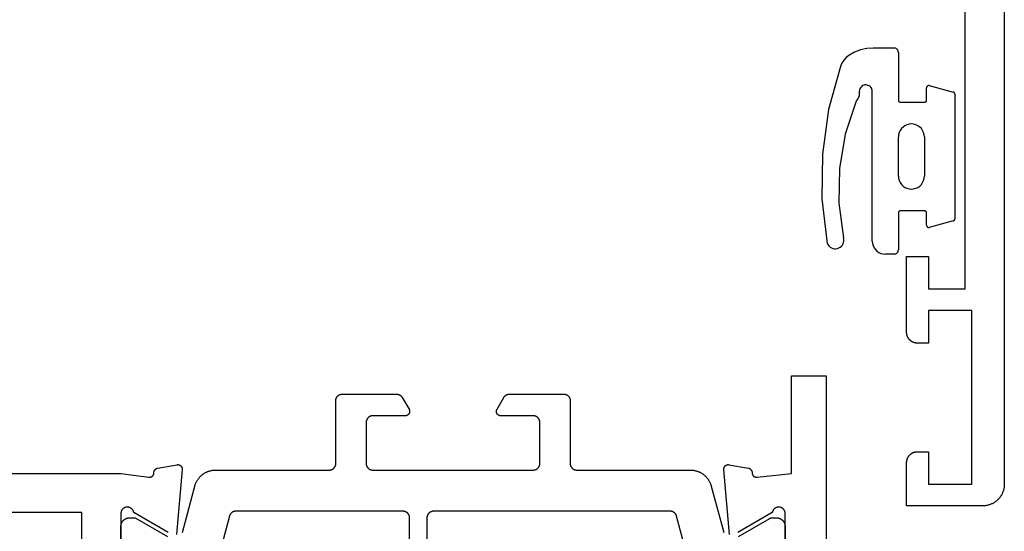
# Model space of a CAD drawing. Units: millimetres. Extents: x 0 to 4183, y -3223 to -50.
# Drawn here: x 3815 to 3861, y -586 to -562 of the extents above; entities that cross this region are included whole.
import ezdxf

# ---------------------------------------------------------------- set-up
doc = ezdxf.new("R2010")
doc.units = ezdxf.units.MM
doc.layers.add('CrossSectionsGums', color=1, linetype='Continuous')
doc.layers.add('CrossSectionsProfils', color=7, linetype='Continuous')

# ---------------------------------------------------------------- blocks, each defined once
blk = doc.blocks.new('08_11065_X', base_point=(3605.23, 1226.446))
at = {"layer": 'CrossSectionsProfils', "flags": 128}
blk.add_lwpolyline([(3606.23, 1226.446), (3668.83, 1226.446), (3668.863, 1226.446), (3668.896, 1226.448), (3668.928, 1226.451), (3668.961, 1226.455), (3668.993, 1226.459), (3669.025, 1226.465), (3669.057, 1226.472), (3669.089, 1226.48), (3669.121, 1226.489), (3669.152, 1226.499), (3669.183, 1226.51), (3669.213, 1226.522), (3669.243, 1226.535), (3669.273, 1226.549), (3669.302, 1226.564), (3669.33, 1226.58), (3669.358, 1226.597), (3669.386, 1226.614), (3669.413, 1226.633), (3669.439, 1226.653), (3669.465, 1226.673), (3669.49, 1226.694), (3669.514, 1226.716), (3669.537, 1226.739), (3669.56, 1226.762), (3669.582, 1226.787), (3669.603, 1226.812), (3669.624, 1226.837), (3669.643, 1226.863), (3669.662, 1226.89), (3669.679, 1226.918), (3669.696, 1226.946), (3669.712, 1226.975), (3669.727, 1227.004), (3669.741, 1227.033), (3669.754, 1227.063), (3669.766, 1227.094), (3669.777, 1227.125), (3669.787, 1227.156), (3669.796, 1227.187), (3669.804, 1227.219), (3669.811, 1227.251), (3669.817, 1227.283), (3669.822, 1227.315), (3669.825, 1227.348), (3669.828, 1227.381), (3669.83, 1227.413), (3669.83, 1227.446), (3669.83, 1227.446), (3669.83, 1230.946), (3667.83, 1230.946), (3667.814, 1230.946), (3667.798, 1230.945), (3667.781, 1230.944), (3667.765, 1230.942), (3667.749, 1230.939), (3667.733, 1230.936), (3667.717, 1230.933), (3667.701, 1230.929), (3667.685, 1230.924), (3667.67, 1230.919), (3667.654, 1230.914), (3667.639, 1230.908), (3667.624, 1230.901), (3667.609, 1230.894), (3667.595, 1230.887), (3667.58, 1230.879), (3667.566, 1230.871), (3667.552, 1230.862), (3667.539, 1230.852), (3667.526, 1230.843), (3667.513, 1230.832), (3667.501, 1230.822), (3667.488, 1230.811), (3667.477, 1230.8), (3667.465, 1230.788), (3667.454, 1230.776), (3667.444, 1230.763), (3667.434, 1230.75), (3667.424, 1230.737), (3667.415, 1230.724), (3667.406, 1230.71), (3667.397, 1230.696), (3667.389, 1230.682), (3667.382, 1230.667), (3667.375, 1230.652), (3667.368, 1230.637), (3667.362, 1230.622), (3667.357, 1230.607), (3667.352, 1230.591), (3667.347, 1230.575), (3667.343, 1230.559), (3667.34, 1230.544), (3667.337, 1230.527), (3667.335, 1230.511), (3667.333, 1230.495), (3667.331, 1230.479), (3667.331, 1230.462), (3667.33, 1230.446), (3667.33, 1230.446), (3667.33, 1229.946), (3668.83, 1229.946), (3668.83, 1227.946), (3660.83, 1227.946), (3660.83, 1229.946), (3662.33, 1229.946), (3662.33, 1230.446), (3662.33, 1230.462), (3662.329, 1230.479), (3662.328, 1230.495), (3662.326, 1230.511), (3662.324, 1230.527), (3662.321, 1230.544), (3662.317, 1230.559), (3662.313, 1230.575), (3662.309, 1230.591), (3662.304, 1230.607), (3662.298, 1230.622), (3662.292, 1230.637), (3662.286, 1230.652), (3662.279, 1230.667), (3662.271, 1230.682), (3662.263, 1230.696), (3662.255, 1230.71), (3662.246, 1230.724), (3662.237, 1230.737), (3662.227, 1230.75), (3662.217, 1230.763), (3662.206, 1230.776), (3662.195, 1230.788), (3662.184, 1230.8), (3662.172, 1230.811), (3662.16, 1230.822), (3662.147, 1230.832), (3662.135, 1230.843), (3662.122, 1230.852), (3662.108, 1230.862), (3662.094, 1230.871), (3662.08, 1230.879), (3662.066, 1230.887), (3662.051, 1230.894), (3662.037, 1230.901), (3662.022, 1230.908), (3662.006, 1230.914), (3661.991, 1230.919), (3661.975, 1230.924), (3661.96, 1230.929), (3661.944, 1230.933), (3661.928, 1230.936), (3661.912, 1230.939), (3661.896, 1230.942), (3661.879, 1230.944), (3661.863, 1230.945), (3661.847, 1230.946), (3661.83, 1230.946), (3661.83, 1230.946), (3658.33, 1230.946), (3658.33, 1229.946), (3659.83, 1229.946), (3659.83, 1228.246), (3640.33, 1228.246)], dxfattribs=at)
blk = doc.blocks.new('108_3149_6', base_point=(-4173.06, 1040.18))
at = {"layer": 'CrossSectionsGums', "color": 252, "true_color": 0x848484}
for p, q in [((-4179.72, 1045.973), (-4177.673, 1046.259)), ((-4177.673, 1046.259), (-4175.607, 1046.28)), ((-4175.607, 1046.28), (-4173.554, 1046.036)), ((-4181.714, 1045.428), (-4179.72, 1045.973)), ((-4173.554, 1046.036), (-4173.492, 1046.002)), ((-4173.492, 1046.002), (-4173.437, 1045.958)), ((-4173.437, 1045.958), (-4173.39, 1045.905)), ((-4173.39, 1045.905), (-4173.353, 1045.845)), ((-4173.353, 1045.845), (-4173.328, 1045.779)), ((-4173.328, 1045.779), (-4173.314, 1045.71)), ((-4173.314, 1045.71), (-4173.313, 1045.639)), ((-4182.117, 1045.168), (-4181.997, 1045.276)), ((-4181.997, 1045.276), (-4181.862, 1045.364)), ((-4181.862, 1045.364), (-4181.714, 1045.428)), ((-4180.108, 1044.711), (-4178.586, 1045.211)), ((-4178.586, 1045.211), (-4177.007, 1045.476)), ((-4177.007, 1045.476), (-4175.405, 1045.5)), ((-4175.405, 1045.5), (-4173.818, 1045.282)), ((-4173.749, 1045.27), (-4173.818, 1045.282)), ((-4173.678, 1045.27), (-4173.749, 1045.27)), ((-4173.609, 1045.282), (-4173.678, 1045.27)), ((-4173.542, 1045.306), (-4173.609, 1045.282)), ((-4173.481, 1045.341), (-4173.542, 1045.306)), ((-4173.427, 1045.387), (-4173.481, 1045.341)), ((-4173.383, 1045.442), (-4173.427, 1045.387)), ((-4173.348, 1045.503), (-4173.383, 1045.442)), ((-4173.324, 1045.57), (-4173.348, 1045.503)), ((-4173.313, 1045.639), (-4173.324, 1045.57)), ((-4182.472, 1044.508), (-4182.365, 1044.785)), ((-4182.365, 1044.785), (-4182.217, 1045.042)), ((-4182.217, 1045.042), (-4182.117, 1045.168)), ((-4182.538, 1044.219), (-4182.472, 1044.508)), ((-4180.86, 1044.252), (-4180.857, 1044.304)), ((-4180.857, 1044.304), (-4180.845, 1044.354)), ((-4180.845, 1044.354), (-4180.826, 1044.401)), ((-4180.826, 1044.401), (-4180.798, 1044.444)), ((-4180.798, 1044.444), (-4180.763, 1044.482)), ((-4180.763, 1044.482), (-4180.723, 1044.513)), ((-4180.723, 1044.513), (-4180.677, 1044.537)), ((-4180.677, 1044.537), (-4180.628, 1044.553)), ((-4180.628, 1044.553), (-4180.578, 1044.561)), ((-4180.578, 1044.561), (-4180.526, 1044.559)), ((-4180.449, 1044.552), (-4180.526, 1044.559)), ((-4180.372, 1044.559), (-4180.449, 1044.552)), ((-4180.297, 1044.579), (-4180.372, 1044.559)), ((-4180.227, 1044.612), (-4180.297, 1044.579)), ((-4180.163, 1044.656), (-4180.227, 1044.612)), ((-4180.108, 1044.711), (-4180.163, 1044.656)), ((-4182.56, 1043.923), (-4182.538, 1044.219)), ((-4182.56, 1042.961), (-4182.56, 1043.923)), ((-4180.854, 1044.201), (-4180.86, 1044.252)), ((-4180.84, 1044.152), (-4180.854, 1044.201)), ((-4180.817, 1044.106), (-4180.84, 1044.152)), ((-4180.787, 1044.065), (-4180.817, 1044.106)), ((-4180.75, 1044.029), (-4180.787, 1044.065)), ((-4180.708, 1044), (-4180.75, 1044.029)), ((-4180.661, 1043.979), (-4180.708, 1044)), ((-4180.611, 1043.966), (-4180.661, 1043.979)), ((-4180.56, 1043.961), (-4180.611, 1043.966)), ((-4173.844, 1043.961), (-4180.56, 1043.961)), ((-4173.823, 1043.962), (-4173.844, 1043.963)), ((-4173.844, 1043.961), (-4173.844, 1043.963)), ((-4173.802, 1043.962), (-4173.823, 1043.962)), ((-4173.781, 1043.961), (-4173.802, 1043.962)), ((-4173.76, 1043.961), (-4173.781, 1043.961)), ((-4173.66, 1043.961), (-4173.76, 1043.961)), ((-4173.66, 1043.961), (-4173.556, 1043.952)), ((-4173.556, 1043.952), (-4173.455, 1043.925)), ((-4173.455, 1043.925), (-4173.36, 1043.881)), ((-4173.36, 1043.881), (-4173.274, 1043.821)), ((-4173.274, 1043.821), (-4173.2, 1043.747)), ((-4173.2, 1043.747), (-4173.14, 1043.661)), ((-4173.14, 1043.661), (-4173.096, 1043.566)), ((-4173.096, 1043.566), (-4173.069, 1043.465)), ((-4173.069, 1043.465), (-4173.06, 1043.361)), ((-4182.557, 1042.926), (-4182.56, 1042.961)), ((-4173.06, 1042.961), (-4173.063, 1042.926)), ((-4173.06, 1042.961), (-4173.06, 1043.361)), ((-4182.548, 1042.893), (-4182.557, 1042.926)), ((-4182.533, 1042.861), (-4182.548, 1042.893)), ((-4182.513, 1042.833), (-4182.533, 1042.861)), ((-4182.489, 1042.808), (-4182.513, 1042.833)), ((-4182.46, 1042.788), (-4182.489, 1042.808)), ((-4182.428, 1042.773), (-4182.46, 1042.788)), ((-4182.395, 1042.764), (-4182.428, 1042.773)), ((-4182.36, 1042.761), (-4182.395, 1042.764)), ((-4182.36, 1042.761), (-4180.16, 1042.761)), ((-4180.16, 1042.761), (-4180.143, 1042.76)), ((-4180.143, 1042.76), (-4180.126, 1042.755)), ((-4180.126, 1042.755), (-4180.11, 1042.748)), ((-4180.11, 1042.748), (-4180.096, 1042.738)), ((-4180.096, 1042.738), (-4180.083, 1042.725)), ((-4180.083, 1042.725), (-4180.073, 1042.711)), ((-4180.073, 1042.711), (-4180.066, 1042.695)), ((-4180.066, 1042.695), (-4180.062, 1042.679)), ((-4180.062, 1042.679), (-4180.06, 1042.661)), ((-4180.06, 1042.661), (-4180.06, 1041.561)), ((-4178.98, 1042.461), (-4178.92, 1042.547)), ((-4178.92, 1042.547), (-4178.846, 1042.621)), ((-4178.846, 1042.621), (-4178.76, 1042.681)), ((-4178.76, 1042.681), (-4178.665, 1042.725)), ((-4178.665, 1042.725), (-4178.564, 1042.752)), ((-4178.564, 1042.752), (-4178.46, 1042.761)), ((-4176.66, 1042.761), (-4178.46, 1042.761)), ((-4176.66, 1042.761), (-4176.556, 1042.752)), ((-4176.556, 1042.752), (-4176.455, 1042.725)), ((-4176.455, 1042.725), (-4176.36, 1042.681)), ((-4176.36, 1042.681), (-4176.274, 1042.621)), ((-4176.274, 1042.621), (-4176.2, 1042.547)), ((-4176.2, 1042.547), (-4176.14, 1042.461)), ((-4175.06, 1042.661), (-4175.059, 1042.679)), ((-4175.06, 1041.561), (-4175.06, 1042.661)), ((-4175.059, 1042.679), (-4175.054, 1042.695)), ((-4175.054, 1042.695), (-4175.047, 1042.711)), ((-4175.047, 1042.711), (-4175.037, 1042.725)), ((-4175.037, 1042.725), (-4175.024, 1042.738)), ((-4175.024, 1042.738), (-4175.01, 1042.748)), ((-4175.01, 1042.748), (-4174.994, 1042.755)), ((-4174.994, 1042.755), (-4174.977, 1042.76)), ((-4174.977, 1042.76), (-4174.96, 1042.761)), ((-4174.96, 1042.761), (-4173.26, 1042.761)), ((-4173.225, 1042.764), (-4173.26, 1042.761)), ((-4173.192, 1042.773), (-4173.225, 1042.764)), ((-4173.16, 1042.788), (-4173.192, 1042.773)), ((-4173.131, 1042.808), (-4173.16, 1042.788)), ((-4173.107, 1042.833), (-4173.131, 1042.808)), ((-4173.087, 1042.861), (-4173.107, 1042.833)), ((-4173.072, 1042.893), (-4173.087, 1042.861)), ((-4173.063, 1042.926), (-4173.072, 1042.893)), ((-4179.06, 1042.161), (-4179.051, 1042.265)), ((-4179.051, 1042.057), (-4179.06, 1042.161)), ((-4179.051, 1042.265), (-4179.024, 1042.366)), ((-4179.024, 1041.956), (-4179.051, 1042.057)), ((-4179.024, 1042.366), (-4178.98, 1042.461)), ((-4176.14, 1042.461), (-4176.096, 1042.366)), ((-4176.096, 1042.366), (-4176.069, 1042.265)), ((-4176.069, 1042.057), (-4176.096, 1041.956)), ((-4176.069, 1042.265), (-4176.06, 1042.161)), ((-4176.06, 1042.161), (-4176.069, 1042.057)), ((-4178.98, 1041.861), (-4179.024, 1041.956)), ((-4178.92, 1041.775), (-4178.98, 1041.861)), ((-4178.846, 1041.702), (-4178.92, 1041.775)), ((-4178.76, 1041.642), (-4178.846, 1041.702)), ((-4178.665, 1041.597), (-4178.76, 1041.642)), ((-4178.564, 1041.57), (-4178.665, 1041.597)), ((-4176.455, 1041.597), (-4176.556, 1041.57)), ((-4176.36, 1041.642), (-4176.455, 1041.597)), ((-4176.274, 1041.702), (-4176.36, 1041.642)), ((-4176.2, 1041.775), (-4176.274, 1041.702)), ((-4176.14, 1041.861), (-4176.2, 1041.775)), ((-4176.096, 1041.956), (-4176.14, 1041.861)), ((-4180.829, 1041.372), (-4180.826, 1041.39)), ((-4180.829, 1041.353), (-4180.829, 1041.372)), ((-4180.826, 1041.335), (-4180.829, 1041.353)), ((-4180.826, 1041.39), (-4180.819, 1041.407)), ((-4180.826, 1041.335), (-4180.532, 1040.235)), ((-4180.819, 1041.407), (-4180.809, 1041.422)), ((-4180.809, 1041.422), (-4180.797, 1041.435)), ((-4180.797, 1041.435), (-4180.782, 1041.446)), ((-4180.782, 1041.446), (-4180.766, 1041.454)), ((-4180.766, 1041.454), (-4180.748, 1041.459)), ((-4180.748, 1041.459), (-4180.73, 1041.461)), ((-4180.16, 1041.461), (-4180.73, 1041.461)), ((-4180.143, 1041.463), (-4180.16, 1041.461)), ((-4180.126, 1041.467), (-4180.143, 1041.463)), ((-4180.11, 1041.475), (-4180.126, 1041.467)), ((-4180.096, 1041.485), (-4180.11, 1041.475)), ((-4180.083, 1041.497), (-4180.096, 1041.485)), ((-4180.073, 1041.511), (-4180.083, 1041.497)), ((-4180.066, 1041.527), (-4180.073, 1041.511)), ((-4180.062, 1041.544), (-4180.066, 1041.527)), ((-4180.06, 1041.561), (-4180.062, 1041.544)), ((-4178.46, 1041.561), (-4178.564, 1041.57)), ((-4178.46, 1041.561), (-4176.66, 1041.561)), ((-4176.556, 1041.57), (-4176.66, 1041.561)), ((-4175.059, 1041.544), (-4175.06, 1041.561)), ((-4175.054, 1041.527), (-4175.059, 1041.544)), ((-4175.047, 1041.511), (-4175.054, 1041.527)), ((-4175.037, 1041.497), (-4175.047, 1041.511)), ((-4175.024, 1041.485), (-4175.037, 1041.497)), ((-4175.01, 1041.475), (-4175.024, 1041.485)), ((-4174.994, 1041.467), (-4175.01, 1041.475)), ((-4174.977, 1041.463), (-4174.994, 1041.467)), ((-4174.96, 1041.461), (-4174.977, 1041.463)), ((-4174.39, 1041.461), (-4174.96, 1041.461)), ((-4174.589, 1040.235), (-4174.294, 1041.335)), ((-4174.39, 1041.461), (-4174.374, 1041.46)), ((-4174.374, 1041.46), (-4174.358, 1041.456)), ((-4174.358, 1041.456), (-4174.342, 1041.449)), ((-4174.342, 1041.449), (-4174.329, 1041.44)), ((-4174.329, 1041.44), (-4174.316, 1041.428)), ((-4174.316, 1041.428), (-4174.306, 1041.415)), ((-4174.306, 1041.415), (-4174.298, 1041.401)), ((-4174.298, 1041.401), (-4174.293, 1041.385)), ((-4174.291, 1041.352), (-4174.294, 1041.335)), ((-4174.293, 1041.385), (-4174.291, 1041.368)), ((-4174.291, 1041.368), (-4174.291, 1041.352)), ((-4180.526, 1040.22), (-4180.532, 1040.235)), ((-4180.518, 1040.206), (-4180.526, 1040.22)), ((-4174.594, 1040.22), (-4174.602, 1040.206)), ((-4174.589, 1040.235), (-4174.594, 1040.22)), ((-4180.508, 1040.193), (-4180.518, 1040.206)), ((-4180.496, 1040.182), (-4180.508, 1040.193)), ((-4180.482, 1040.173), (-4180.496, 1040.182)), ((-4180.467, 1040.166), (-4180.482, 1040.173)), ((-4180.451, 1040.162), (-4180.467, 1040.166)), ((-4180.435, 1040.161), (-4180.451, 1040.162)), ((-4180.435, 1040.161), (-4174.685, 1040.161)), ((-4174.669, 1040.162), (-4174.685, 1040.161)), ((-4174.653, 1040.166), (-4174.669, 1040.162)), ((-4174.638, 1040.173), (-4174.653, 1040.166)), ((-4174.624, 1040.182), (-4174.638, 1040.173)), ((-4174.612, 1040.193), (-4174.624, 1040.182)), ((-4174.602, 1040.206), (-4174.612, 1040.193))]:
    blk.add_line(p, q, dxfattribs=at)
blk = doc.blocks.new('08_24078_X', base_point=(-91.7, 0))
at = {"layer": 'CrossSectionsProfils', "flags": 128}
for points in [[(-73.2, 72.2), (-73.2, 40.7), (-73.029, 39.415), (-73.028, 39.407), (-73.027, 39.4), (-73.026, 39.393), (-73.026, 39.385), (-73.026, 39.378), (-73.026, 39.37), (-73.027, 39.363), (-73.027, 39.355), (-73.028, 39.348), (-73.03, 39.341), (-73.031, 39.333), (-73.033, 39.326), (-73.035, 39.319), (-73.038, 39.312), (-73.041, 39.305), (-73.043, 39.298), (-73.047, 39.291), (-73.05, 39.285), (-73.054, 39.278), (-73.058, 39.272), (-73.062, 39.266), (-73.066, 39.26), (-73.071, 39.254), (-73.076, 39.248), (-73.081, 39.243), (-73.086, 39.237), (-73.091, 39.232), (-73.097, 39.227), (-73.103, 39.223), (-73.109, 39.218), (-73.115, 39.214), (-73.121, 39.21), (-73.127, 39.206), (-73.134, 39.202), (-73.141, 39.199), (-73.147, 39.196), (-73.154, 39.193), (-73.161, 39.191), (-73.169, 39.188), (-73.176, 39.186), (-73.183, 39.185), (-73.19, 39.183), (-73.198, 39.182), (-73.205, 39.181), (-73.212, 39.181), (-73.22, 39.18), (-73.227, 39.18), (-73.235, 39.18), (-73.235, 39.18), (-73.241, 39.18), (-73.247, 39.18), (-73.252, 39.179), (-73.258, 39.178), (-73.264, 39.177), (-73.27, 39.176), (-73.276, 39.175), (-73.282, 39.174), (-73.287, 39.172), (-73.293, 39.171), (-73.299, 39.169), (-73.304, 39.167), (-73.31, 39.165), (-73.315, 39.163), (-73.32, 39.16), (-73.326, 39.158), (-73.331, 39.155), (-73.336, 39.152), (-73.341, 39.149), (-73.346, 39.146), (-73.351, 39.143), (-73.356, 39.14), (-73.361, 39.136), (-73.366, 39.132), (-73.37, 39.129), (-73.375, 39.125), (-73.379, 39.121), (-73.383, 39.117), (-73.387, 39.112), (-73.391, 39.108), (-73.395, 39.104), (-73.399, 39.099), (-73.403, 39.094), (-73.406, 39.09), (-73.409, 39.085), (-73.413, 39.08), (-73.416, 39.075), (-73.419, 39.07), (-73.422, 39.065), (-73.424, 39.059), (-73.427, 39.054), (-73.429, 39.049), (-73.432, 39.043), (-73.434, 39.038), (-73.436, 39.032), (-73.438, 39.027), (-73.439, 39.021), (-73.441, 39.015), (-73.441, 39.015), (-73.6, 38.114), (-73.601, 38.106), (-73.602, 38.099), (-73.602, 38.091), (-73.603, 38.084), (-73.603, 38.076), (-73.602, 38.068), (-73.602, 38.061), (-73.601, 38.053), (-73.6, 38.046), (-73.598, 38.038), (-73.597, 38.031), (-73.595, 38.023), (-73.592, 38.016), (-73.59, 38.009), (-73.587, 38.002), (-73.584, 37.995), (-73.581, 37.988), (-73.577, 37.981), (-73.573, 37.974), (-73.569, 37.968), (-73.565, 37.962), (-73.56, 37.956), (-73.555, 37.95), (-73.55, 37.944), (-73.545, 37.939), (-73.539, 37.933), (-73.534, 37.928), (-73.528, 37.923), (-73.522, 37.919), (-73.516, 37.914), (-73.509, 37.91), (-73.503, 37.906), (-73.496, 37.902), (-73.489, 37.899), (-73.482, 37.896), (-73.475, 37.893), (-73.468, 37.89), (-73.461, 37.888), (-73.453, 37.886), (-73.446, 37.884), (-73.438, 37.882), (-73.431, 37.881), (-73.423, 37.88), (-73.416, 37.88), (-73.408, 37.879), (-73.4, 37.879), (-73.393, 37.879), (-73.385, 37.88), (-73.385, 37.88), (-70.383, 38.143)], [(-70.479, 38.518), (-71.397, 40.109), (-71.414, 40.112), (-71.431, 40.116), (-71.448, 40.122), (-71.464, 40.128), (-71.48, 40.135), (-71.496, 40.144), (-71.511, 40.153), (-71.525, 40.163), (-71.539, 40.173), (-71.552, 40.185), (-71.565, 40.197), (-71.576, 40.21), (-71.587, 40.224), (-71.597, 40.238), (-71.607, 40.253), (-71.615, 40.268), (-71.623, 40.284), (-71.629, 40.3), (-71.635, 40.317), (-71.639, 40.334), (-71.643, 40.351), (-71.646, 40.368), (-71.647, 40.386), (-71.648, 40.403), (-71.647, 40.421), (-71.646, 40.438), (-71.644, 40.455), (-71.64, 40.473), (-71.636, 40.49), (-71.63, 40.506), (-71.624, 40.522), (-71.616, 40.538), (-71.608, 40.554), (-71.599, 40.569), (-71.589, 40.583), (-71.578, 40.597), (-71.567, 40.61), (-71.554, 40.622), (-71.541, 40.634), (-71.527, 40.645), (-71.513, 40.655), (-71.498, 40.664), (-71.483, 40.673), (-71.467, 40.68), (-71.451, 40.686), (-71.434, 40.692), (-71.417, 40.696), (-71.4, 40.7), (-71.4, 40.7), (-67, 40.7)], [(-71.4, 64.4), (-69.4, 64.4), (-69.4, 66.2), (-71.4, 66.2), (-71.4, 72.1), (-31.3, 72.1), (-31.3, 66.2), (-33.3, 66.2), (-33.3, 64.4), (-31.3, 64.4), (-31.3, 42.5), (-37.7, 42.5), (-37.7, 40), (-65, 40), (-65, 42.5), (-71.4, 42.5), (-71.4, 64.4)], [(-67, 10.1), (-71.4, 10.1), (-71.417, 10.104), (-71.434, 10.108), (-71.451, 10.114), (-71.467, 10.12), (-71.483, 10.127), (-71.498, 10.136), (-71.513, 10.145), (-71.527, 10.155), (-71.541, 10.166), (-71.554, 10.178), (-71.567, 10.19), (-71.578, 10.203), (-71.589, 10.217), (-71.599, 10.231), (-71.608, 10.246), (-71.616, 10.262), (-71.624, 10.278), (-71.63, 10.294), (-71.636, 10.31), (-71.64, 10.327), (-71.644, 10.345), (-71.646, 10.362), (-71.647, 10.379), (-71.648, 10.397), (-71.647, 10.414), (-71.646, 10.432), (-71.643, 10.449), (-71.639, 10.466), (-71.635, 10.483), (-71.629, 10.5), (-71.623, 10.516), (-71.615, 10.532), (-71.607, 10.547), (-71.597, 10.562), (-71.587, 10.576), (-71.576, 10.59), (-71.565, 10.603), (-71.552, 10.615), (-71.539, 10.627), (-71.525, 10.637), (-71.511, 10.647), (-71.496, 10.656), (-71.48, 10.665), (-71.464, 10.672), (-71.448, 10.678), (-71.431, 10.684), (-71.414, 10.688), (-71.397, 10.691), (-71.397, 10.691), (-70.479, 12.282)], [(-70.383, 12.657), (-73.385, 12.92), (-73.393, 12.921), (-73.4, 12.921), (-73.408, 12.921), (-73.416, 12.92), (-73.423, 12.92), (-73.431, 12.919), (-73.438, 12.918), (-73.446, 12.916), (-73.453, 12.914), (-73.461, 12.912), (-73.468, 12.91), (-73.475, 12.907), (-73.482, 12.904), (-73.489, 12.901), (-73.496, 12.898), (-73.503, 12.894), (-73.509, 12.89), (-73.516, 12.886), (-73.522, 12.881), (-73.528, 12.877), (-73.534, 12.872), (-73.539, 12.867), (-73.545, 12.861), (-73.55, 12.856), (-73.555, 12.85), (-73.56, 12.844), (-73.565, 12.838), (-73.569, 12.832), (-73.573, 12.826), (-73.577, 12.819), (-73.581, 12.812), (-73.584, 12.805), (-73.587, 12.798), (-73.59, 12.791), (-73.592, 12.784), (-73.595, 12.777), (-73.597, 12.769), (-73.598, 12.762), (-73.6, 12.754), (-73.601, 12.747), (-73.602, 12.739), (-73.602, 12.732), (-73.603, 12.724), (-73.603, 12.716), (-73.602, 12.709), (-73.602, 12.701), (-73.601, 12.694), (-73.6, 12.686), (-73.6, 12.686), (-73.441, 11.785), (-73.439, 11.779), (-73.438, 11.773), (-73.436, 11.768), (-73.434, 11.762), (-73.432, 11.757), (-73.429, 11.751), (-73.427, 11.746), (-73.424, 11.741), (-73.422, 11.735), (-73.419, 11.73), (-73.416, 11.725), (-73.413, 11.72), (-73.409, 11.715), (-73.406, 11.71), (-73.403, 11.706), (-73.399, 11.701), (-73.395, 11.696), (-73.391, 11.692), (-73.387, 11.688), (-73.383, 11.683), (-73.379, 11.679), (-73.375, 11.675), (-73.37, 11.671), (-73.366, 11.668), (-73.361, 11.664), (-73.356, 11.66), (-73.351, 11.657), (-73.346, 11.654), (-73.341, 11.651), (-73.336, 11.648), (-73.331, 11.645), (-73.326, 11.642), (-73.32, 11.64), (-73.315, 11.637), (-73.31, 11.635), (-73.304, 11.633), (-73.299, 11.631), (-73.293, 11.629), (-73.287, 11.628), (-73.282, 11.626), (-73.276, 11.625), (-73.27, 11.624), (-73.264, 11.623), (-73.258, 11.622), (-73.252, 11.621), (-73.247, 11.62), (-73.241, 11.62), (-73.235, 11.62), (-73.235, 11.62), (-73.227, 11.62), (-73.22, 11.62), (-73.212, 11.619), (-73.205, 11.619), (-73.198, 11.618), (-73.19, 11.617), (-73.183, 11.615), (-73.176, 11.614), (-73.169, 11.612), (-73.161, 11.609), (-73.154, 11.607), (-73.147, 11.604), (-73.141, 11.601), (-73.134, 11.598), (-73.127, 11.594), (-73.121, 11.59), (-73.115, 11.586), (-73.109, 11.582), (-73.103, 11.577), (-73.097, 11.573), (-73.091, 11.568), (-73.086, 11.563), (-73.081, 11.557), (-73.076, 11.552), (-73.071, 11.546), (-73.066, 11.54), (-73.062, 11.534), (-73.058, 11.528), (-73.054, 11.522), (-73.05, 11.515), (-73.047, 11.509), (-73.043, 11.502), (-73.041, 11.495), (-73.038, 11.488), (-73.035, 11.481), (-73.033, 11.474), (-73.031, 11.467), (-73.03, 11.459), (-73.028, 11.452), (-73.027, 11.445), (-73.027, 11.437), (-73.026, 11.43), (-73.026, 11.422), (-73.026, 11.415), (-73.026, 11.407), (-73.027, 11.4), (-73.028, 11.393), (-73.029, 11.385), (-73.029, 11.385), (-73.2, 9.8), (-77.7, 9.8), (-77.7, 8.2), (-66.7, 8.2)]]:
    blk.add_lwpolyline(points, dxfattribs=at)
at = {"layer": 'CrossSectionsProfils', "color": 1, "flags": 128}
for points in [[(-70.153, 40.7), (-70.753, 40.7), (-70.766, 40.7), (-70.78, 40.699), (-70.793, 40.698), (-70.806, 40.697), (-70.819, 40.695), (-70.831, 40.692), (-70.844, 40.69), (-70.857, 40.686), (-70.87, 40.683), (-70.882, 40.679), (-70.894, 40.674), (-70.906, 40.67), (-70.918, 40.664), (-70.93, 40.659), (-70.942, 40.653), (-70.953, 40.646), (-70.965, 40.64), (-70.976, 40.633), (-70.986, 40.625), (-70.997, 40.617), (-71.007, 40.609), (-71.017, 40.601), (-71.027, 40.592), (-71.036, 40.583), (-71.045, 40.573), (-71.054, 40.564), (-71.063, 40.554), (-71.071, 40.544), (-71.079, 40.533), (-71.086, 40.522), (-71.093, 40.511), (-71.1, 40.5), (-71.106, 40.489), (-71.112, 40.477), (-71.118, 40.465), (-71.123, 40.453), (-71.128, 40.441), (-71.132, 40.429), (-71.136, 40.416), (-71.14, 40.404), (-71.143, 40.391), (-71.146, 40.378), (-71.148, 40.365), (-71.15, 40.352), (-71.151, 40.339), (-71.153, 40.326), (-71.153, 40.313), (-71.153, 40.3), (-71.153, 40.3), (-71.153, 40.04), (-70.294, 38.551)], [(-70.476, 37.871), (-72.612, 37.299), (-72.638, 37.291), (-72.664, 37.283), (-72.69, 37.274), (-72.716, 37.265), (-72.741, 37.254), (-72.766, 37.244), (-72.791, 37.232), (-72.815, 37.22), (-72.839, 37.207), (-72.863, 37.193), (-72.886, 37.179), (-72.909, 37.164), (-72.931, 37.149), (-72.953, 37.133), (-72.975, 37.116), (-72.996, 37.099), (-73.017, 37.081), (-73.037, 37.063), (-73.057, 37.044), (-73.076, 37.024), (-73.094, 37.004), (-73.112, 36.984), (-73.13, 36.963), (-73.147, 36.941), (-73.163, 36.92), (-73.179, 36.897), (-73.194, 36.875), (-73.208, 36.851), (-73.222, 36.828), (-73.235, 36.804), (-73.248, 36.78), (-73.26, 36.755), (-73.271, 36.73), (-73.281, 36.705), (-73.291, 36.68), (-73.3, 36.654), (-73.309, 36.628), (-73.316, 36.602), (-73.323, 36.576), (-73.33, 36.549), (-73.335, 36.522), (-73.34, 36.496), (-73.344, 36.469), (-73.347, 36.442), (-73.35, 36.414), (-73.352, 36.387), (-73.353, 36.36), (-73.353, 36.333), (-73.353, 36.333), (-73.353, 31.1), (-73.354, 31.09), (-73.354, 31.08), (-73.355, 31.071), (-73.356, 31.061), (-73.357, 31.051), (-73.359, 31.041), (-73.361, 31.032), (-73.364, 31.022), (-73.366, 31.013), (-73.369, 31.004), (-73.373, 30.994), (-73.376, 30.985), (-73.38, 30.976), (-73.384, 30.967), (-73.389, 30.959), (-73.394, 30.95), (-73.399, 30.942), (-73.404, 30.933), (-73.41, 30.925), (-73.415, 30.917), (-73.422, 30.91), (-73.428, 30.902), (-73.434, 30.895), (-73.441, 30.888), (-73.448, 30.881), (-73.456, 30.874), (-73.463, 30.868), (-73.471, 30.862), (-73.479, 30.856), (-73.487, 30.851), (-73.495, 30.845), (-73.503, 30.84), (-73.512, 30.835), (-73.521, 30.831), (-73.53, 30.827), (-73.539, 30.823), (-73.548, 30.819), (-73.557, 30.816), (-73.566, 30.813), (-73.576, 30.81), (-73.585, 30.808), (-73.595, 30.806), (-73.605, 30.804), (-73.614, 30.803), (-73.624, 30.801), (-73.634, 30.801), (-73.644, 30.8), (-73.653, 30.8), (-73.653, 30.8), (-76.553, 30.8), (-76.563, 30.8), (-76.573, 30.799), (-76.583, 30.799), (-76.593, 30.797), (-76.602, 30.796), (-76.612, 30.794), (-76.622, 30.792), (-76.631, 30.79), (-76.64, 30.787), (-76.65, 30.784), (-76.659, 30.781), (-76.668, 30.777), (-76.677, 30.773), (-76.686, 30.769), (-76.695, 30.765), (-76.703, 30.76), (-76.712, 30.755), (-76.72, 30.749), (-76.728, 30.744), (-76.736, 30.738), (-76.744, 30.732), (-76.751, 30.726), (-76.758, 30.719), (-76.766, 30.712), (-76.772, 30.705), (-76.779, 30.698), (-76.785, 30.69), (-76.791, 30.683), (-76.797, 30.675), (-76.803, 30.667), (-76.808, 30.658), (-76.813, 30.65), (-76.818, 30.641), (-76.822, 30.633), (-76.827, 30.624), (-76.831, 30.615), (-76.834, 30.606), (-76.837, 30.596), (-76.84, 30.587), (-76.843, 30.578), (-76.846, 30.568), (-76.848, 30.559), (-76.849, 30.549), (-76.851, 30.539), (-76.852, 30.529), (-76.853, 30.52), (-76.853, 30.51), (-76.853, 30.5), (-76.853, 30.5), (-76.853, 28.004), (-76.853, 27.998), (-76.853, 27.991), (-76.853, 27.985), (-76.852, 27.978), (-76.852, 27.971), (-76.851, 27.965), (-76.85, 27.959), (-76.849, 27.952), (-76.848, 27.946), (-76.846, 27.939), (-76.845, 27.933), (-76.843, 27.926), (-76.841, 27.92), (-76.84, 27.914), (-76.837, 27.908), (-76.835, 27.902), (-76.833, 27.895), (-76.831, 27.889), (-76.828, 27.883), (-76.825, 27.877), (-76.822, 27.871), (-76.82, 27.866), (-76.816, 27.86), (-76.813, 27.854), (-76.81, 27.849), (-76.806, 27.843), (-76.803, 27.837), (-76.799, 27.832), (-76.795, 27.827), (-76.791, 27.822), (-76.787, 27.816), (-76.783, 27.811), (-76.779, 27.806), (-76.775, 27.801), (-76.77, 27.797), (-76.766, 27.792), (-76.761, 27.787), (-76.756, 27.783), (-76.751, 27.779), (-76.746, 27.774), (-76.741, 27.77), (-76.736, 27.766), (-76.731, 27.762), (-76.725, 27.758), (-76.72, 27.755), (-76.715, 27.751), (-76.709, 27.748), (-76.703, 27.744), (-76.703, 27.744), (-76.153, 27.427), (-76.146, 27.423), (-76.138, 27.419), (-76.13, 27.415), (-76.122, 27.412), (-76.114, 27.409), (-76.105, 27.407), (-76.097, 27.405), (-76.088, 27.403), (-76.08, 27.402), (-76.071, 27.401), (-76.062, 27.4), (-76.053, 27.4), (-76.045, 27.4), (-76.036, 27.401), (-76.027, 27.402), (-76.019, 27.403), (-76.01, 27.405), (-76.002, 27.407), (-75.993, 27.409), (-75.985, 27.412), (-75.977, 27.415), (-75.969, 27.419), (-75.961, 27.423), (-75.953, 27.427), (-75.946, 27.431), (-75.939, 27.436), (-75.932, 27.441), (-75.925, 27.447), (-75.918, 27.453), (-75.912, 27.459), (-75.906, 27.465), (-75.9, 27.471), (-75.895, 27.478), (-75.89, 27.485), (-75.885, 27.493), (-75.88, 27.5), (-75.876, 27.508), (-75.872, 27.515), (-75.869, 27.523), (-75.865, 27.532), (-75.863, 27.54), (-75.86, 27.548), (-75.858, 27.557), (-75.856, 27.565), (-75.855, 27.574), (-75.854, 27.583), (-75.854, 27.591), (-75.853, 27.6), (-75.853, 27.6), (-75.853, 29.1), (-75.853, 29.11), (-75.853, 29.12), (-75.852, 29.129), (-75.851, 29.139), (-75.849, 29.149), (-75.848, 29.159), (-75.846, 29.168), (-75.843, 29.178), (-75.84, 29.187), (-75.837, 29.196), (-75.834, 29.206), (-75.831, 29.215), (-75.827, 29.224), (-75.822, 29.233), (-75.818, 29.241), (-75.813, 29.25), (-75.808, 29.258), (-75.803, 29.267), (-75.797, 29.275), (-75.791, 29.283), (-75.785, 29.29), (-75.779, 29.298), (-75.772, 29.305), (-75.766, 29.312), (-75.758, 29.319), (-75.751, 29.326), (-75.744, 29.332), (-75.736, 29.338), (-75.728, 29.344), (-75.72, 29.349), (-75.712, 29.355), (-75.703, 29.36), (-75.695, 29.365), (-75.686, 29.369), (-75.677, 29.373), (-75.668, 29.377), (-75.659, 29.381), (-75.65, 29.384), (-75.64, 29.387), (-75.631, 29.39), (-75.622, 29.392), (-75.612, 29.394), (-75.602, 29.396), (-75.593, 29.397), (-75.583, 29.399), (-75.573, 29.399), (-75.563, 29.4), (-75.553, 29.4), (-75.553, 29.4), (-73.653, 29.4), (-73.644, 29.4), (-73.634, 29.399), (-73.624, 29.399), (-73.614, 29.397), (-73.605, 29.396), (-73.595, 29.394), (-73.585, 29.392), (-73.576, 29.39), (-73.566, 29.387), (-73.557, 29.384), (-73.548, 29.381), (-73.539, 29.377), (-73.53, 29.373), (-73.521, 29.369), (-73.512, 29.365), (-73.503, 29.36), (-73.495, 29.355), (-73.487, 29.349), (-73.479, 29.344), (-73.471, 29.338), (-73.463, 29.332), (-73.456, 29.326), (-73.448, 29.319), (-73.441, 29.312), (-73.434, 29.305), (-73.428, 29.298), (-73.422, 29.29), (-73.415, 29.283), (-73.41, 29.275), (-73.404, 29.267), (-73.399, 29.258), (-73.394, 29.25), (-73.389, 29.241), (-73.384, 29.233), (-73.38, 29.224), (-73.376, 29.215), (-73.373, 29.206), (-73.369, 29.196), (-73.366, 29.187), (-73.364, 29.178), (-73.361, 29.168), (-73.359, 29.159), (-73.357, 29.149), (-73.356, 29.139), (-73.355, 29.129), (-73.354, 29.12), (-73.354, 29.11), (-73.353, 29.1), (-73.353, 29.1), (-73.353, 21.7), (-73.354, 21.69), (-73.354, 21.68), (-73.355, 21.671), (-73.356, 21.661), (-73.357, 21.651), (-73.359, 21.641), (-73.361, 21.632), (-73.364, 21.622), (-73.366, 21.613), (-73.369, 21.604), (-73.373, 21.594), (-73.376, 21.585), (-73.38, 21.576), (-73.384, 21.567), (-73.389, 21.559), (-73.394, 21.55), (-73.399, 21.542), (-73.404, 21.533), (-73.41, 21.525), (-73.415, 21.517), (-73.422, 21.51), (-73.428, 21.502), (-73.434, 21.495), (-73.441, 21.488), (-73.448, 21.481), (-73.456, 21.474), (-73.463, 21.468), (-73.471, 21.462), (-73.479, 21.456), (-73.487, 21.451), (-73.495, 21.445), (-73.503, 21.44), (-73.512, 21.435), (-73.521, 21.431), (-73.53, 21.427), (-73.539, 21.423), (-73.548, 21.419), (-73.557, 21.416), (-73.566, 21.413), (-73.576, 21.41), (-73.585, 21.408), (-73.595, 21.406), (-73.605, 21.404), (-73.614, 21.403), (-73.624, 21.401), (-73.634, 21.401), (-73.644, 21.4), (-73.653, 21.4), (-73.653, 21.4), (-75.553, 21.4), (-75.563, 21.4), (-75.573, 21.401), (-75.583, 21.401), (-75.593, 21.403), (-75.602, 21.404), (-75.612, 21.406), (-75.622, 21.408), (-75.631, 21.41), (-75.64, 21.413), (-75.65, 21.416), (-75.659, 21.419), (-75.668, 21.423), (-75.677, 21.427), (-75.686, 21.431), (-75.695, 21.435), (-75.703, 21.44), (-75.712, 21.445), (-75.72, 21.451), (-75.728, 21.456), (-75.736, 21.462), (-75.744, 21.468), (-75.751, 21.474), (-75.758, 21.481), (-75.766, 21.488), (-75.772, 21.495), (-75.779, 21.502), (-75.785, 21.51), (-75.791, 21.517), (-75.797, 21.525), (-75.803, 21.533), (-75.808, 21.542), (-75.813, 21.55), (-75.818, 21.559), (-75.822, 21.567), (-75.827, 21.576), (-75.831, 21.585), (-75.834, 21.594), (-75.837, 21.604), (-75.84, 21.613), (-75.843, 21.622), (-75.846, 21.632), (-75.848, 21.641), (-75.849, 21.651), (-75.851, 21.661), (-75.852, 21.671), (-75.853, 21.68), (-75.853, 21.69), (-75.853, 21.7), (-75.853, 21.7), (-75.853, 23.2), (-75.854, 23.209), (-75.854, 23.217), (-75.855, 23.226), (-75.856, 23.235), (-75.858, 23.243), (-75.86, 23.252), (-75.863, 23.26), (-75.865, 23.268), (-75.869, 23.277), (-75.872, 23.285), (-75.876, 23.292), (-75.88, 23.3), (-75.885, 23.307), (-75.89, 23.315), (-75.895, 23.322), (-75.9, 23.329), (-75.906, 23.335), (-75.912, 23.341), (-75.918, 23.347), (-75.925, 23.353), (-75.932, 23.359), (-75.939, 23.364), (-75.946, 23.369), (-75.953, 23.373), (-75.961, 23.377), (-75.969, 23.381), (-75.977, 23.385), (-75.985, 23.388), (-75.993, 23.391), (-76.002, 23.393), (-76.01, 23.395), (-76.019, 23.397), (-76.027, 23.398), (-76.036, 23.399), (-76.045, 23.4), (-76.053, 23.4), (-76.062, 23.4), (-76.071, 23.399), (-76.08, 23.398), (-76.088, 23.397), (-76.097, 23.395), (-76.105, 23.393), (-76.114, 23.391), (-76.122, 23.388), (-76.13, 23.385), (-76.138, 23.381), (-76.146, 23.377), (-76.153, 23.373), (-76.153, 23.373), (-76.703, 23.056), (-76.709, 23.052), (-76.715, 23.049), (-76.72, 23.045), (-76.725, 23.042), (-76.731, 23.038), (-76.736, 23.034), (-76.741, 23.03), (-76.746, 23.026), (-76.751, 23.021), (-76.756, 23.017), (-76.761, 23.013), (-76.766, 23.008), (-76.77, 23.003), (-76.775, 22.999), (-76.779, 22.994), (-76.783, 22.989), (-76.787, 22.984), (-76.791, 22.978), (-76.795, 22.973), (-76.799, 22.968), (-76.803, 22.963), (-76.806, 22.957), (-76.81, 22.951), (-76.813, 22.946), (-76.816, 22.94), (-76.82, 22.934), (-76.822, 22.929), (-76.825, 22.923), (-76.828, 22.917), (-76.831, 22.911), (-76.833, 22.905), (-76.835, 22.898), (-76.837, 22.892), (-76.84, 22.886), (-76.841, 22.88), (-76.843, 22.874), (-76.845, 22.867), (-76.846, 22.861), (-76.848, 22.854), (-76.849, 22.848), (-76.85, 22.841), (-76.851, 22.835), (-76.852, 22.829), (-76.852, 22.822), (-76.853, 22.815), (-76.853, 22.809), (-76.853, 22.802), (-76.853, 22.796), (-76.853, 22.796), (-76.853, 20.3), (-76.853, 20.29), (-76.853, 20.28), (-76.852, 20.271), (-76.851, 20.261), (-76.849, 20.251), (-76.848, 20.241), (-76.846, 20.232), (-76.843, 20.222), (-76.84, 20.213), (-76.837, 20.204), (-76.834, 20.194), (-76.831, 20.185), (-76.827, 20.176), (-76.822, 20.167), (-76.818, 20.159), (-76.813, 20.15), (-76.808, 20.142), (-76.803, 20.133), (-76.797, 20.125), (-76.791, 20.117), (-76.785, 20.11), (-76.779, 20.102), (-76.772, 20.095), (-76.766, 20.088), (-76.758, 20.081), (-76.751, 20.074), (-76.744, 20.068), (-76.736, 20.062), (-76.728, 20.056), (-76.72, 20.051), (-76.712, 20.045), (-76.703, 20.04), (-76.695, 20.035), (-76.686, 20.031), (-76.677, 20.027), (-76.668, 20.023), (-76.659, 20.019), (-76.65, 20.016), (-76.64, 20.013), (-76.631, 20.01), (-76.622, 20.008), (-76.612, 20.006), (-76.602, 20.004), (-76.593, 20.003), (-76.583, 20.001), (-76.573, 20.001), (-76.563, 20), (-76.553, 20), (-76.553, 20), (-73.653, 20), (-73.644, 20), (-73.634, 19.999), (-73.624, 19.999), (-73.614, 19.997), (-73.605, 19.996), (-73.595, 19.994), (-73.585, 19.992), (-73.576, 19.99), (-73.566, 19.987), (-73.557, 19.984), (-73.548, 19.981), (-73.539, 19.977), (-73.53, 19.973), (-73.521, 19.969), (-73.512, 19.965), (-73.503, 19.96), (-73.495, 19.955), (-73.487, 19.949), (-73.479, 19.944), (-73.471, 19.938), (-73.463, 19.932), (-73.456, 19.926), (-73.448, 19.919), (-73.441, 19.912), (-73.434, 19.905), (-73.428, 19.898), (-73.422, 19.89), (-73.415, 19.883), (-73.41, 19.875), (-73.404, 19.867), (-73.399, 19.858), (-73.394, 19.85), (-73.389, 19.841), (-73.384, 19.833), (-73.38, 19.824), (-73.376, 19.815), (-73.373, 19.806), (-73.369, 19.796), (-73.366, 19.787), (-73.364, 19.778), (-73.361, 19.768), (-73.359, 19.759), (-73.357, 19.749), (-73.356, 19.739), (-73.355, 19.729), (-73.354, 19.72), (-73.354, 19.71), (-73.353, 19.7), (-73.353, 19.7), (-73.353, 14.467), (-73.353, 14.44), (-73.352, 14.413), (-73.35, 14.386), (-73.347, 14.358), (-73.344, 14.331), (-73.34, 14.304), (-73.335, 14.278), (-73.33, 14.251), (-73.323, 14.224), (-73.316, 14.198), (-73.309, 14.172), (-73.3, 14.146), (-73.291, 14.12), (-73.281, 14.095), (-73.271, 14.07), (-73.26, 14.045), (-73.248, 14.02), (-73.235, 13.996), (-73.222, 13.972), (-73.208, 13.949), (-73.194, 13.925), (-73.179, 13.903), (-73.163, 13.88), (-73.147, 13.859), (-73.13, 13.837), (-73.112, 13.816), (-73.094, 13.796), (-73.076, 13.776), (-73.057, 13.756), (-73.037, 13.737), (-73.017, 13.719), (-72.996, 13.701), (-72.975, 13.684), (-72.953, 13.667), (-72.931, 13.651), (-72.909, 13.636), (-72.886, 13.621), (-72.863, 13.607), (-72.839, 13.593), (-72.815, 13.58), (-72.791, 13.568), (-72.766, 13.556), (-72.741, 13.546), (-72.716, 13.535), (-72.69, 13.526), (-72.664, 13.517), (-72.638, 13.509), (-72.612, 13.501), (-72.612, 13.501), (-70.476, 12.929)], [(-70.294, 12.249), (-71.127, 10.806), (-71.128, 10.805), (-71.129, 10.803), (-71.13, 10.801), (-71.131, 10.799), (-71.132, 10.797), (-71.133, 10.795), (-71.134, 10.793), (-71.135, 10.791), (-71.136, 10.789), (-71.136, 10.787), (-71.137, 10.785), (-71.138, 10.783), (-71.139, 10.781), (-71.14, 10.779), (-71.141, 10.777), (-71.141, 10.775), (-71.142, 10.773), (-71.143, 10.771), (-71.143, 10.769), (-71.144, 10.767), (-71.145, 10.764), (-71.145, 10.762), (-71.146, 10.76), (-71.147, 10.758), (-71.147, 10.756), (-71.148, 10.754), (-71.148, 10.752), (-71.149, 10.75), (-71.149, 10.748), (-71.15, 10.745), (-71.15, 10.743), (-71.15, 10.741), (-71.151, 10.739), (-71.151, 10.737), (-71.151, 10.735), (-71.152, 10.733), (-71.152, 10.73), (-71.152, 10.728), (-71.152, 10.726), (-71.153, 10.724), (-71.153, 10.722), (-71.153, 10.719), (-71.153, 10.717), (-71.153, 10.715), (-71.153, 10.713), (-71.153, 10.711), (-71.153, 10.709), (-71.153, 10.706), (-71.153, 10.706), (-71.153, 10.5), (-71.153, 10.487), (-71.153, 10.474), (-71.151, 10.461), (-71.15, 10.448), (-71.148, 10.435), (-71.146, 10.422), (-71.143, 10.409), (-71.14, 10.396), (-71.136, 10.384), (-71.132, 10.371), (-71.128, 10.359), (-71.123, 10.347), (-71.118, 10.335), (-71.112, 10.323), (-71.106, 10.311), (-71.1, 10.3), (-71.093, 10.289), (-71.086, 10.278), (-71.079, 10.267), (-71.071, 10.256), (-71.063, 10.246), (-71.054, 10.236), (-71.045, 10.227), (-71.036, 10.217), (-71.027, 10.208), (-71.017, 10.199), (-71.007, 10.191), (-70.997, 10.183), (-70.986, 10.175), (-70.976, 10.167), (-70.965, 10.16), (-70.953, 10.154), (-70.942, 10.147), (-70.93, 10.141), (-70.918, 10.136), (-70.906, 10.13), (-70.894, 10.126), (-70.882, 10.121), (-70.87, 10.117), (-70.857, 10.114), (-70.844, 10.11), (-70.831, 10.108), (-70.819, 10.105), (-70.806, 10.103), (-70.793, 10.102), (-70.78, 10.101), (-70.766, 10.1), (-70.753, 10.1), (-70.753, 10.1), (-70.153, 10.1)], [(-68.595, 14.392), (-71.231, 15.098), (-71.239, 15.101), (-71.247, 15.103), (-71.254, 15.106), (-71.262, 15.109), (-71.27, 15.112), (-71.277, 15.115), (-71.285, 15.118), (-71.292, 15.122), (-71.299, 15.126), (-71.306, 15.13), (-71.313, 15.134), (-71.32, 15.139), (-71.327, 15.143), (-71.333, 15.148), (-71.34, 15.153), (-71.346, 15.158), (-71.352, 15.164), (-71.358, 15.169), (-71.364, 15.175), (-71.37, 15.181), (-71.376, 15.187), (-71.381, 15.193), (-71.386, 15.199), (-71.391, 15.205), (-71.396, 15.212), (-71.401, 15.219), (-71.406, 15.226), (-71.41, 15.232), (-71.414, 15.24), (-71.418, 15.247), (-71.422, 15.254), (-71.425, 15.261), (-71.429, 15.269), (-71.432, 15.276), (-71.435, 15.284), (-71.437, 15.292), (-71.44, 15.299), (-71.442, 15.307), (-71.444, 15.315), (-71.446, 15.323), (-71.448, 15.331), (-71.449, 15.339), (-71.451, 15.347), (-71.452, 15.355), (-71.452, 15.364), (-71.453, 15.372), (-71.453, 15.38), (-71.453, 15.388), (-71.453, 15.388), (-71.453, 26.3), (-71.453, 26.31), (-71.453, 26.32), (-71.452, 26.329), (-71.451, 26.339), (-71.449, 26.349), (-71.448, 26.359), (-71.446, 26.368), (-71.443, 26.378), (-71.44, 26.387), (-71.437, 26.396), (-71.434, 26.406), (-71.431, 26.415), (-71.427, 26.424), (-71.422, 26.433), (-71.418, 26.441), (-71.413, 26.45), (-71.408, 26.458), (-71.403, 26.467), (-71.397, 26.475), (-71.391, 26.483), (-71.385, 26.49), (-71.379, 26.498), (-71.372, 26.505), (-71.366, 26.512), (-71.358, 26.519), (-71.351, 26.526), (-71.344, 26.532), (-71.336, 26.538), (-71.328, 26.544), (-71.32, 26.549), (-71.312, 26.555), (-71.303, 26.56), (-71.295, 26.565), (-71.286, 26.569), (-71.277, 26.573), (-71.268, 26.577), (-71.259, 26.581), (-71.25, 26.584), (-71.24, 26.587), (-71.231, 26.59), (-71.222, 26.592), (-71.212, 26.594), (-71.202, 26.596), (-71.193, 26.597), (-71.183, 26.599), (-71.173, 26.599), (-71.163, 26.6), (-71.153, 26.6), (-71.153, 26.6), (-55.828, 26.6)], [(-55.828, 27.4), (-71.153, 27.4), (-71.163, 27.4), (-71.173, 27.401), (-71.183, 27.401), (-71.193, 27.403), (-71.202, 27.404), (-71.212, 27.406), (-71.222, 27.408), (-71.231, 27.41), (-71.24, 27.413), (-71.25, 27.416), (-71.259, 27.419), (-71.268, 27.423), (-71.277, 27.427), (-71.286, 27.431), (-71.295, 27.435), (-71.303, 27.44), (-71.312, 27.445), (-71.32, 27.451), (-71.328, 27.456), (-71.336, 27.462), (-71.344, 27.468), (-71.351, 27.474), (-71.358, 27.481), (-71.366, 27.488), (-71.372, 27.495), (-71.379, 27.502), (-71.385, 27.51), (-71.391, 27.517), (-71.397, 27.525), (-71.403, 27.533), (-71.408, 27.542), (-71.413, 27.55), (-71.418, 27.559), (-71.422, 27.567), (-71.427, 27.576), (-71.431, 27.585), (-71.434, 27.594), (-71.437, 27.604), (-71.44, 27.613), (-71.443, 27.622), (-71.446, 27.632), (-71.448, 27.641), (-71.449, 27.651), (-71.451, 27.661), (-71.452, 27.671), (-71.453, 27.68), (-71.453, 27.69), (-71.453, 27.7), (-71.453, 27.7), (-71.453, 35.412), (-71.453, 35.42), (-71.453, 35.428), (-71.452, 35.436), (-71.452, 35.445), (-71.451, 35.453), (-71.449, 35.461), (-71.448, 35.469), (-71.446, 35.477), (-71.444, 35.485), (-71.442, 35.493), (-71.44, 35.501), (-71.437, 35.508), (-71.435, 35.516), (-71.432, 35.524), (-71.429, 35.531), (-71.425, 35.539), (-71.422, 35.546), (-71.418, 35.553), (-71.414, 35.56), (-71.41, 35.568), (-71.406, 35.574), (-71.401, 35.581), (-71.396, 35.588), (-71.391, 35.595), (-71.386, 35.601), (-71.381, 35.607), (-71.376, 35.613), (-71.37, 35.619), (-71.364, 35.625), (-71.358, 35.631), (-71.352, 35.636), (-71.346, 35.642), (-71.34, 35.647), (-71.333, 35.652), (-71.327, 35.657), (-71.32, 35.661), (-71.313, 35.666), (-71.306, 35.67), (-71.299, 35.674), (-71.292, 35.678), (-71.285, 35.682), (-71.277, 35.685), (-71.27, 35.688), (-71.262, 35.691), (-71.254, 35.694), (-71.247, 35.697), (-71.239, 35.699), (-71.231, 35.702), (-71.231, 35.702), (-68.595, 36.408)]]:
    blk.add_lwpolyline(points, dxfattribs=at)
blk = doc.blocks.new('CS_28VERT2', base_point=(0, -520))
at = {"layer": 'CrossSectionsGums', "yscale": -1, "rotation": 270}
blk.add_blockref('108_3149_6', (-2.3, -573), dxfattribs=at)
at = {"layer": 'CrossSectionsProfils', "yscale": -1, "rotation": 270}
for name, p in [('08_11065_X', (0, -520)), ('08_24078_X', (0, -564.6))]:
    blk.add_blockref(name, p, dxfattribs=at)

msp = doc.modelspace()

# ---------------------------------------------------------------- block references
msp.add_blockref('CS_28VERT2', (3860.699, -520))
at = {"layer": 'CrossSectionsGums', "yscale": -1, "rotation": 270}
msp.add_blockref('108_3149_6', (3858.399, -573), dxfattribs=at)
at = {"layer": 'CrossSectionsProfils', "yscale": -1, "rotation": 270}
for name, p in [('08_11065_X', (3860.699, -520)), ('08_24078_X', (3860.699, -564.6))]:
    msp.add_blockref(name, p, dxfattribs=at)

doc.saveas('drawing.dxf')
